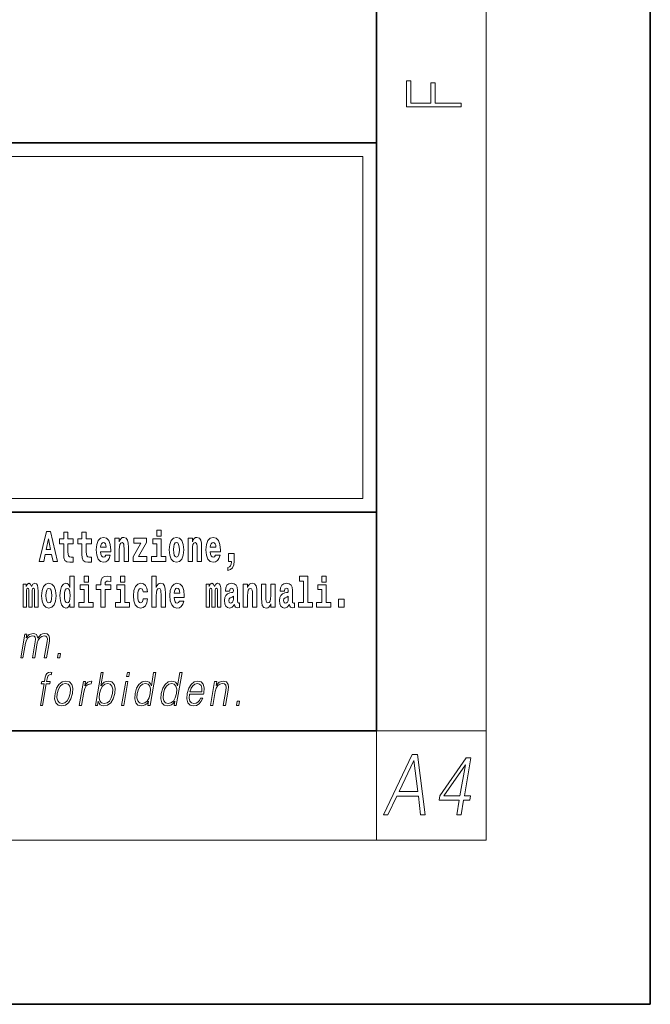
# Model space of a CAD drawing. Extents: x 0 to 210, y 0 to 297.
# Drawn here: x 187 to 210, y 0 to 36 of the extents above; entities that cross this region are included whole.
import ezdxf

# ---------------------------------------------------------------- set-up
doc = ezdxf.new("R2010")
doc.units = 0

msp = doc.modelspace()

# ---------------------------------------------------------------- linework, layer by layer
at = {"color": 7, "lineweight": 35}
for p, q in [((210, 0), (210, 297)), ((200, 10), (200, 287)), ((20, 31.5), (200, 31.5)), ((147.812393, 31.5), (200, 31.5)), ((200, 10), (200, 31.5)), ((147.812393, 18), (198.5, 18)), ((187, 18), (200, 18)), ((20, 10), (200, 10)), ((20, 10), (200, 10)), ((0, 0), (210, 0))]:
    msp.add_line(p, q, dxfattribs=at)
at = {"color": 7, "lineweight": 13}
for p, q in [((204, 6), (204, 291)), ((148.312393, 31), (199.5, 31)), ((199.5, 31), (199.5, 18.5)), ((200, 10), (204, 10)), ((200, 10), (200, 6)), ((204, 6), (16, 6))]:
    msp.add_line(p, q, dxfattribs=at)
at = {"color": 252, "lineweight": 13}
msp.add_line((148.312393, 18.5), (199.5, 18.5), dxfattribs=at)
at = {"color": 7, "lineweight": 13}
for points in [[(203.092789, 32.81683), (203.092789, 32.954521), (202.144257, 32.954521), (202.144257, 33.690964), (201.980133, 33.690964), (201.980133, 32.954521), (201.256912, 32.954521), (201.256912, 33.766068), (201.092789, 33.766068), (201.092789, 32.81683)], [(187.940216, 17.293491), (187.679489, 16.193491), (187.84259, 16.193491), (187.89473, 16.445509), (188.132172, 16.445509), (188.186523, 16.193491), (188.352966, 16.193491), (188.093338, 17.293491)], [(191.973282, 17.331532), (191.973282, 17.115969), (192.12973, 17.115969), (192.12973, 17.331532)], [(188.015671, 17.019283), (188.092224, 16.630955), (187.93689, 16.630955)], [(188.918808, 17.016113), (188.72908, 17.016113), (188.72908, 17.264961), (188.572632, 17.264961), (188.572632, 17.016113), (188.423965, 17.016113), (188.423965, 16.838593), (188.572632, 16.838593), (188.572632, 16.459774), (188.582626, 16.323462), (188.618134, 16.231531), (188.685822, 16.180811), (188.792328, 16.163376), (188.918808, 16.171301), (188.918808, 16.351992), (188.845581, 16.345652), (188.785675, 16.358332), (188.750153, 16.396374), (188.733521, 16.458189), (188.72908, 16.540609), (188.72908, 16.838593), (188.918808, 16.838593)], [(189.586731, 17.016113), (189.397003, 17.016113), (189.397003, 17.264961), (189.24057, 17.264961), (189.24057, 17.016113), (189.091888, 17.016113), (189.091888, 16.838593), (189.24057, 16.838593), (189.24057, 16.459774), (189.250549, 16.323462), (189.286057, 16.231531), (189.353729, 16.180811), (189.460236, 16.163376), (189.586731, 16.171301), (189.586731, 16.351992), (189.513504, 16.345652), (189.453583, 16.358332), (189.418091, 16.396374), (189.401443, 16.458189), (189.397003, 16.540609), (189.397003, 16.838593), (189.586731, 16.838593)], [(190.110413, 16.421734), (190.077133, 16.367842), (190.029419, 16.348822), (189.987259, 16.361502), (189.953979, 16.399544), (189.929565, 16.462944), (189.918472, 16.550119), (190.290161, 16.550119), (190.29126, 16.60718), (190.273514, 16.808477), (190.221375, 16.955883), (190.138153, 17.044643), (190.024994, 17.074759), (189.917358, 17.043058), (189.834152, 16.954298), (189.780884, 16.810062), (189.763138, 16.61986), (189.780884, 16.426489), (189.834152, 16.282251), (189.915146, 16.193491), (190.021667, 16.163376), (190.110413, 16.179226), (190.181427, 16.225191), (190.235794, 16.304441), (190.27684, 16.421734)], [(190.443268, 17.044643), (190.443268, 16.193491), (190.601929, 16.193491), (190.601929, 16.61669), (190.606369, 16.732395), (190.623016, 16.814817), (190.655182, 16.863953), (190.705109, 16.881388), (190.746155, 16.865538), (190.768356, 16.824327), (190.776123, 16.75617), (190.778351, 16.66741), (190.778351, 16.193491), (190.936996, 16.193491), (190.936996, 16.710205), (190.931458, 16.862368), (190.909271, 16.976488), (190.858215, 17.047813), (190.767242, 17.073174), (190.713989, 17.063663), (190.669617, 17.035133), (190.632996, 16.985998), (190.601929, 16.914673), (190.601929, 17.044643)], [(191.592712, 16.886143), (191.592712, 17.044643), (191.130051, 17.044643), (191.130051, 16.860783), (191.391907, 16.860783), (191.112305, 16.359917), (191.112305, 16.193491), (191.608246, 16.193491), (191.608246, 16.377352), (191.305359, 16.377352)], [(192.300583, 16.369427), (192.12973, 16.369427), (192.12973, 17.016113), (191.829041, 17.016113), (191.829041, 16.838593), (191.973282, 16.838593), (191.973282, 16.369427), (191.783554, 16.369427), (191.783554, 16.193491), (192.300583, 16.193491)], [(192.428177, 16.618275), (192.445923, 16.423319), (192.498077, 16.280666), (192.581299, 16.193491), (192.69223, 16.163376), (192.802078, 16.193491), (192.885284, 16.280666), (192.937439, 16.423319), (192.956299, 16.618275), (192.937439, 16.811647), (192.885284, 16.955883), (192.800964, 17.043058), (192.691132, 17.074759), (192.581299, 17.043058), (192.498077, 16.955883), (192.445923, 16.811647)], [(193.11496, 17.044643), (193.11496, 16.193491), (193.273621, 16.193491), (193.273621, 16.61669), (193.278061, 16.732395), (193.294708, 16.814817), (193.326874, 16.863953), (193.376801, 16.881388), (193.417847, 16.865538), (193.440048, 16.824327), (193.447815, 16.75617), (193.450043, 16.66741), (193.450043, 16.193491), (193.608688, 16.193491), (193.608688, 16.710205), (193.603149, 16.862368), (193.580963, 16.976488), (193.529907, 17.047813), (193.438934, 17.073174), (193.385681, 17.063663), (193.341309, 17.035133), (193.304688, 16.985998), (193.273621, 16.914673), (193.273621, 17.044643)], [(194.11795, 16.421734), (194.084671, 16.367842), (194.036957, 16.348822), (193.994797, 16.361502), (193.961517, 16.399544), (193.937103, 16.462944), (193.92601, 16.550119), (194.297699, 16.550119), (194.298798, 16.60718), (194.281052, 16.808477), (194.228912, 16.955883), (194.145691, 17.044643), (194.032532, 17.074759), (193.924896, 17.043058), (193.84169, 16.954298), (193.788422, 16.810062), (193.770676, 16.61986), (193.788422, 16.426489), (193.84169, 16.282251), (193.922684, 16.193491), (194.029205, 16.163376), (194.11795, 16.179226), (194.188965, 16.225191), (194.243332, 16.304441), (194.284378, 16.421734)], [(190.128174, 16.713375), (189.921799, 16.713375), (189.930679, 16.786285), (189.953979, 16.841763), (189.986145, 16.876633), (190.024994, 16.889313), (190.06604, 16.876633), (190.098206, 16.843348), (190.118195, 16.787872)], [(192.69223, 16.886143), (192.736618, 16.868708), (192.769897, 16.817987), (192.789886, 16.73398), (192.797638, 16.61986), (192.789886, 16.504154), (192.769897, 16.420149), (192.736618, 16.369427), (192.69223, 16.353577), (192.646759, 16.369427), (192.613464, 16.421734), (192.593491, 16.507324), (192.586838, 16.6262), (192.593491, 16.73715), (192.614563, 16.817987), (192.647858, 16.868708)], [(194.135712, 16.713375), (193.929337, 16.713375), (193.938217, 16.786285), (193.961517, 16.841763), (193.993683, 16.876633), (194.032532, 16.889313), (194.073578, 16.876633), (194.105743, 16.843348), (194.125732, 16.787872)], [(194.569519, 15.863808), (194.666046, 15.893923), (194.738159, 15.960494), (194.782547, 16.06669), (194.79808, 16.204586), (194.79808, 16.485134), (194.593933, 16.485134), (194.593933, 16.193491), (194.704895, 16.193491), (194.704895, 16.171301), (194.696014, 16.093636), (194.6716, 16.03499), (194.62944, 15.995364), (194.569519, 15.973174)], [(188.8022, 14.648407), (188.8022, 14.516851), (188.960861, 14.516851), (188.960861, 15.654892), (188.8022, 15.654892), (188.8022, 15.238032), (188.77002, 15.309359), (188.734528, 15.360079), (188.69458, 15.388609), (188.64798, 15.398119), (188.56366, 15.366419), (188.497086, 15.277658), (188.453827, 15.135007), (188.438293, 14.94322), (188.453827, 14.749848), (188.497086, 14.605612), (188.56366, 14.516851), (188.64798, 14.486736), (188.695679, 14.496246), (188.735626, 14.524776), (188.77002, 14.575497)], [(189.317017, 15.654892), (189.317017, 15.439329), (189.47345, 15.439329), (189.47345, 15.654892)], [(189.758606, 15.161952), (189.929459, 15.161952), (189.929459, 14.516851), (190.085907, 14.516851), (190.085907, 15.161952), (190.297821, 15.161952), (190.297821, 15.339474), (190.085907, 15.339474), (190.085907, 15.375929), (190.09256, 15.421894), (190.113647, 15.45201), (190.149139, 15.46786), (190.20018, 15.4742), (190.29892, 15.466275), (190.29892, 15.646967), (190.182434, 15.654892), (190.06926, 15.642212), (189.990479, 15.602586), (189.943878, 15.526505), (189.929459, 15.406044), (189.929459, 15.339474), (189.758606, 15.339474)], [(190.652863, 15.654892), (190.652863, 15.43933), (190.809296, 15.43933), (190.809296, 15.654892)], [(191.79454, 15.654892), (191.79454, 14.516851), (191.953201, 14.516851), (191.953201, 14.94005), (191.957642, 15.055757), (191.974274, 15.138177), (192.006454, 15.187313), (192.056396, 15.204748), (192.097443, 15.188898), (192.119629, 15.147687), (192.127396, 15.079532), (192.129608, 14.99077), (192.129608, 14.516851), (192.288269, 14.516851), (192.288269, 15.033566), (192.282715, 15.185727), (192.260529, 15.299849), (192.209503, 15.371174), (192.118515, 15.396535), (192.065262, 15.387024), (192.020874, 15.358494), (191.984268, 15.309359), (191.953201, 15.238033), (191.953201, 15.654892)], [(197.187851, 15.47737), (197.332092, 15.47737), (197.332092, 14.692788), (197.149017, 14.692788), (197.149017, 14.516852), (197.666046, 14.516852), (197.666046, 14.692788), (197.488525, 14.692788), (197.488525, 15.654892), (197.187851, 15.654892)], [(198.000015, 15.654892), (198.000015, 15.43933), (198.156464, 15.43933), (198.156464, 15.654892)], [(187.508514, 15.147687), (187.508514, 14.516851), (187.63501, 14.516851), (187.63501, 15.104892), (187.629456, 15.228522), (187.611694, 15.320454), (187.575089, 15.377514), (187.514069, 15.398119), (187.450821, 15.366419), (187.398682, 15.274488), (187.363174, 15.364834), (187.302155, 15.398119), (187.246674, 15.366419), (187.20784, 15.277658), (187.20784, 15.368004), (187.093567, 15.368004), (187.093567, 14.516851), (187.218933, 14.516851), (187.218933, 15.141347), (187.23114, 15.198407), (187.266647, 15.219012), (187.293274, 15.203162), (187.302155, 15.158782), (187.302155, 14.516851), (187.426422, 14.516851), (187.426422, 15.141347), (187.438629, 15.198407), (187.474121, 15.219012), (187.499634, 15.203162), (187.508514, 15.158782)], [(187.768143, 14.941635), (187.785889, 14.746678), (187.838043, 14.604027), (187.921265, 14.516851), (188.032196, 14.486736), (188.142044, 14.516851), (188.22525, 14.604027), (188.277405, 14.746678), (188.296265, 14.941635), (188.277405, 15.135007), (188.22525, 15.279243), (188.14093, 15.366419), (188.031097, 15.398119), (187.921265, 15.366419), (187.838043, 15.279243), (187.785889, 15.135007)], [(188.032196, 15.209502), (188.076584, 15.192067), (188.109863, 15.141347), (188.129852, 15.057341), (188.137604, 14.94322), (188.129852, 14.827514), (188.109863, 14.743508), (188.076584, 14.692788), (188.032196, 14.676937), (187.986725, 14.692788), (187.95343, 14.745093), (187.933456, 14.830684), (187.926804, 14.94956), (187.933456, 15.060511), (187.954529, 15.141347), (187.987823, 15.192067)], [(188.701233, 15.207917), (188.746735, 15.190482), (188.780014, 15.141347), (188.8022, 15.057341), (188.809967, 14.94322), (188.8022, 14.827514), (188.780014, 14.743508), (188.745621, 14.692788), (188.701233, 14.676938), (188.657959, 14.692788), (188.62468, 14.743508), (188.603607, 14.827514), (188.596954, 14.94322), (188.603607, 15.057341), (188.62468, 15.139762), (188.657959, 15.190482)], [(189.644318, 14.692788), (189.47345, 14.692788), (189.47345, 15.339474), (189.172775, 15.339474), (189.172775, 15.161952), (189.317017, 15.161952), (189.317017, 14.692788), (189.127289, 14.692788), (189.127289, 14.516851), (189.644318, 14.516851)], [(190.980164, 14.692788), (190.809296, 14.692788), (190.809296, 15.339474), (190.508621, 15.339474), (190.508621, 15.161952), (190.652863, 15.161952), (190.652863, 14.692788), (190.463135, 14.692788), (190.463135, 14.516851), (190.980164, 14.516851)], [(191.478333, 14.821175), (191.447266, 14.716563), (191.384033, 14.678523), (191.339645, 14.694373), (191.306366, 14.745093), (191.286377, 14.8291), (191.279724, 14.944805), (191.286377, 15.058927), (191.307465, 15.142932), (191.340759, 15.192067), (191.384033, 15.209503), (191.447266, 15.176217), (191.477234, 15.085872), (191.633667, 15.085872), (191.610367, 15.215843), (191.56044, 15.314114), (191.484985, 15.375929), (191.38736, 15.398119), (191.276398, 15.364834), (191.192078, 15.272903), (191.137711, 15.128667), (191.119965, 14.94005), (191.137711, 14.753018), (191.188751, 14.610367), (191.269745, 14.518436), (191.377365, 14.486736), (191.479431, 14.510511), (191.558228, 14.575497), (191.610367, 14.681693), (191.633667, 14.821175)], [(192.797546, 14.745093), (192.764252, 14.691203), (192.716553, 14.672183), (192.674377, 14.684863), (192.641098, 14.722903), (192.616684, 14.786304), (192.605591, 14.87348), (192.97728, 14.87348), (192.978394, 14.93054), (192.960632, 15.131837), (192.908478, 15.279243), (192.825272, 15.368004), (192.712097, 15.39812), (192.604492, 15.366419), (192.521271, 15.277658), (192.468018, 15.133422), (192.450256, 14.94322), (192.468018, 14.749848), (192.521271, 14.605613), (192.602264, 14.516851), (192.708771, 14.486736), (192.797546, 14.502586), (192.868546, 14.548552), (192.922913, 14.627803), (192.963959, 14.745093)], [(192.815277, 15.036736), (192.608917, 15.036736), (192.617798, 15.109647), (192.641098, 15.165122), (192.673279, 15.199993), (192.712097, 15.212673), (192.753159, 15.199993), (192.785339, 15.166707), (192.805298, 15.111232)], [(194.187744, 15.147687), (194.187744, 14.516851), (194.31424, 14.516851), (194.31424, 15.104892), (194.308685, 15.228523), (194.290924, 15.320454), (194.254318, 15.377515), (194.193298, 15.39812), (194.130051, 15.36642), (194.077911, 15.274488), (194.042404, 15.364835), (193.981384, 15.39812), (193.925903, 15.36642), (193.88707, 15.277658), (193.88707, 15.368005), (193.772797, 15.368004), (193.772797, 14.516851), (193.898163, 14.516851), (193.898163, 15.141347), (193.91037, 15.198408), (193.945877, 15.219013), (193.972504, 15.203163), (193.981384, 15.158783), (193.981384, 14.516851), (194.105652, 14.516851), (194.105652, 15.141347), (194.117859, 15.198408), (194.153351, 15.219013), (194.178864, 15.203163), (194.187744, 15.158783)], [(194.630432, 15.111232), (194.648193, 15.193653), (194.704773, 15.222183), (194.756927, 15.199993), (194.774673, 15.136592), (194.768021, 15.087457), (194.745819, 15.063682), (194.705887, 15.054172), (194.643753, 15.044662), (194.559433, 15.012961), (194.498413, 14.954315), (194.461792, 14.87031), (194.449585, 14.760944), (194.461792, 14.646823), (194.498413, 14.559647), (194.55722, 14.507341), (194.6371, 14.486736), (194.732513, 14.520021), (194.815735, 14.619878), (194.827942, 14.562818), (194.851227, 14.524776), (194.884521, 14.505756), (194.93222, 14.497831), (194.995468, 14.510511), (194.995468, 14.675353), (194.968842, 14.670598), (194.933334, 14.691203), (194.926682, 14.756189), (194.926682, 15.133422), (194.913361, 15.249128), (194.873413, 15.331549), (194.803528, 15.380685), (194.704773, 15.39812), (194.60936, 15.377515), (194.538361, 15.322039), (194.492859, 15.234863), (194.478439, 15.123912), (194.478439, 15.111232)], [(195.134155, 15.368005), (195.134155, 14.516851), (195.292816, 14.516851), (195.292816, 14.94005), (195.297256, 15.055757), (195.313904, 15.138178), (195.346069, 15.187313), (195.395996, 15.204748), (195.437042, 15.188898), (195.459244, 15.147688), (195.46701, 15.079532), (195.469238, 14.990771), (195.469238, 14.516851), (195.627884, 14.516851), (195.627884, 15.033566), (195.622345, 15.185728), (195.600159, 15.299849), (195.549103, 15.371175), (195.45813, 15.396535), (195.404877, 15.387025), (195.360504, 15.358495), (195.323883, 15.309359), (195.292816, 15.238033), (195.292816, 15.368005)], [(196.295807, 14.516851), (196.295807, 15.368005), (196.137146, 15.368005), (196.137146, 14.944806), (196.131592, 14.827515), (196.11496, 14.745094), (196.082794, 14.695958), (196.033966, 14.680108), (195.990692, 14.694373), (195.968506, 14.738754), (195.960739, 14.81008), (195.959625, 14.906765), (195.959625, 15.368005), (195.800964, 15.368005), (195.800964, 14.85129), (195.805405, 14.697543), (195.827606, 14.583423), (195.878632, 14.513681), (195.970734, 14.488321), (196.023987, 14.497831), (196.068359, 14.524776), (196.10498, 14.573913), (196.137146, 14.646823), (196.137146, 14.516851)], [(196.634216, 15.111233), (196.651962, 15.193653), (196.708557, 15.222183), (196.760696, 15.199993), (196.778442, 15.136593), (196.77179, 15.087457), (196.749603, 15.063682), (196.709656, 15.054172), (196.647522, 15.044662), (196.563202, 15.012961), (196.502167, 14.954316), (196.465561, 14.87031), (196.453369, 14.760944), (196.465561, 14.646823), (196.502167, 14.559648), (196.560974, 14.507341), (196.640869, 14.486736), (196.736282, 14.520021), (196.819489, 14.619878), (196.831696, 14.562818), (196.855011, 14.524777), (196.88829, 14.505756), (196.936005, 14.497831), (196.999237, 14.510511), (196.999237, 14.675353), (196.97261, 14.670598), (196.937103, 14.691203), (196.93045, 14.756189), (196.93045, 15.133423), (196.917145, 15.249128), (196.877197, 15.33155), (196.807281, 15.380685), (196.708557, 15.39812), (196.613129, 15.377515), (196.542114, 15.322039), (196.496628, 15.234863), (196.482208, 15.123913), (196.482208, 15.111232)], [(198.327316, 14.692789), (198.156464, 14.692789), (198.156464, 15.339475), (197.855774, 15.339475), (197.855774, 15.161953), (198.000015, 15.161953), (198.000015, 14.692788), (197.810287, 14.692788), (197.810287, 14.516852), (198.327316, 14.516852)], [(194.772461, 14.821175), (194.76358, 14.756189), (194.74028, 14.707053), (194.705887, 14.675353), (194.664825, 14.665843), (194.619354, 14.692788), (194.602692, 14.762529), (194.616028, 14.830685), (194.65596, 14.86714), (194.723633, 14.88616), (194.772461, 14.919445)], [(196.77623, 14.821175), (196.767349, 14.756189), (196.744049, 14.707053), (196.709656, 14.675353), (196.66861, 14.665843), (196.623108, 14.692788), (196.606476, 14.762529), (196.619781, 14.830685), (196.659729, 14.86714), (196.727417, 14.88616), (196.77623, 14.919446)], [(198.616898, 14.808495), (198.616898, 14.516852), (198.821045, 14.516852), (198.821045, 14.808495)], [(187.005753, 12.673855), (187.085876, 12.673855), (187.178894, 13.209599), (187.212128, 13.316414), (187.268005, 13.399863), (187.34137, 13.453271), (187.428986, 13.473299), (187.490753, 13.459947), (187.529175, 13.419891), (187.544296, 13.353131), (187.537415, 13.259668), (187.435684, 12.673855), (187.515808, 12.673855), (187.609985, 13.216275), (187.641312, 13.319752), (187.696899, 13.401532), (187.769974, 13.453271), (187.857574, 13.473299), (187.922012, 13.459947), (187.962372, 13.423229), (187.976715, 13.359808), (187.969086, 13.269682), (187.865616, 12.673855), (187.945724, 12.673855), (188.050629, 13.278028), (188.057404, 13.401532), (188.031372, 13.489988), (187.969879, 13.543396), (187.875595, 13.561754), (187.802795, 13.550072), (187.73587, 13.518361), (187.623047, 13.391519), (187.608826, 13.463284), (187.575363, 13.516692), (187.523743, 13.550072), (187.455017, 13.561754), (187.317963, 13.518361), (187.206024, 13.396525), (187.230942, 13.540058), (187.156158, 13.540058)], [(188.343369, 12.673855), (188.431488, 12.673855), (188.457275, 12.822394), (188.369171, 12.822394)], [(187.72049, 10.932246), (187.800598, 10.932246), (187.936798, 11.716669), (188.062317, 11.716669), (188.076508, 11.79845), (187.951004, 11.79845), (187.976807, 11.946989), (188.008362, 12.028769), (188.077087, 12.055473), (188.11998, 12.048797), (188.13562, 12.138922), (188.095108, 12.143929), (188.019653, 12.132246), (187.96312, 12.098866), (187.922272, 12.040452), (187.898438, 11.957003), (187.870895, 11.79845), (187.769409, 11.79845), (187.755219, 11.716669), (187.856689, 11.716669)], [(189.731842, 10.932246), (189.811966, 10.932246), (189.838043, 11.082455), (189.866394, 11.007351), (189.911575, 10.952274), (189.971497, 10.920564), (190.045563, 10.90888), (190.178955, 10.938922), (190.293427, 11.029047), (190.380798, 11.170911), (190.437134, 11.364513), (190.447754, 11.556446), (190.411255, 11.699979), (190.329147, 11.788435), (190.209152, 11.820147), (190.129669, 11.808463), (190.057129, 11.775084), (189.992828, 11.720007), (189.935715, 11.644902), (190.02034, 12.132246), (189.940231, 12.132246)], [(190.872559, 11.982038), (190.952667, 11.982038), (190.97876, 12.132246), (190.898636, 12.132246)], [(191.939835, 12.132246), (191.859726, 12.132246), (191.775681, 11.648241), (191.74437, 11.721676), (191.700531, 11.776752), (191.64061, 11.808463), (191.566528, 11.820147), (191.434174, 11.788435), (191.32135, 11.699979), (191.233673, 11.556446), (191.178986, 11.364513), (191.166718, 11.170911), (191.203522, 11.029047), (191.282654, 10.938922), (191.402954, 10.90888), (191.481079, 10.920564), (191.551727, 10.950605), (191.617065, 11.004012), (191.676849, 11.079117), (191.651352, 10.932246), (191.731461, 10.932246)], [(192.895584, 12.132246), (192.815475, 12.132246), (192.731415, 11.648241), (192.700104, 11.721676), (192.656265, 11.776752), (192.596344, 11.808463), (192.522278, 11.820147), (192.389923, 11.788435), (192.2771, 11.699979), (192.189423, 11.556446), (192.134735, 11.364513), (192.122467, 11.170911), (192.159256, 11.029047), (192.238403, 10.938922), (192.358704, 10.90888), (192.436829, 10.920564), (192.507477, 10.950605), (192.572815, 11.004013), (192.632599, 11.079117), (192.607086, 10.932246), (192.687195, 10.932246)], [(188.257263, 11.364513), (188.243668, 11.170911), (188.281494, 11.027378), (188.366272, 10.938922), (188.496216, 10.910549), (188.636276, 10.940591), (188.751495, 11.027378), (188.83783, 11.170911), (188.89415, 11.364513), (188.90506, 11.558115), (188.868286, 11.699979), (188.783508, 11.788435), (188.65416, 11.820146), (188.513794, 11.788435), (188.3983, 11.699979), (188.310608, 11.556446)], [(188.340057, 11.364513), (188.383301, 11.521398), (188.4487, 11.636558), (188.535645, 11.706656), (188.638794, 11.731689), (188.733246, 11.706656), (188.795837, 11.636558), (188.821259, 11.521398), (188.811371, 11.364513), (188.766479, 11.205959), (188.70137, 11.092468), (188.614426, 11.022371), (188.511566, 10.999005), (188.416809, 11.022371), (188.354218, 11.092468), (188.327209, 11.205959)], [(189.141937, 10.932246), (189.222061, 10.932246), (189.305527, 11.412913), (189.341766, 11.544764), (189.397003, 11.639895), (189.47229, 11.696641), (189.567902, 11.716669), (189.578583, 11.716669), (189.596558, 11.820146), (189.587204, 11.820146), (189.514404, 11.808463), (189.450439, 11.778421), (189.392822, 11.723345), (189.34343, 11.646572), (189.369812, 11.79845), (189.292358, 11.79845)], [(189.883026, 11.364513), (189.924957, 11.521398), (189.991669, 11.636558), (190.077286, 11.706656), (190.181778, 11.731689), (190.27623, 11.706656), (190.337494, 11.636558), (190.364227, 11.521398), (190.35434, 11.364513), (190.310791, 11.205959), (190.244049, 11.090799), (190.157104, 11.020702), (190.05426, 10.997336), (189.959503, 11.020702), (189.897202, 11.092468), (189.870468, 11.207628)], [(190.690262, 10.932246), (190.770386, 10.932246), (190.920792, 11.79845), (190.840668, 11.79845)], [(191.26178, 11.364513), (191.303696, 11.521398), (191.370422, 11.636558), (191.457367, 11.706656), (191.561859, 11.731689), (191.656311, 11.706656), (191.71756, 11.636558), (191.744308, 11.521398), (191.733093, 11.364513), (191.689545, 11.205959), (191.624146, 11.090799), (191.537201, 11.020702), (191.434326, 10.997336), (191.338257, 11.020702), (191.277283, 11.092468), (191.250549, 11.207628)], [(192.217514, 11.364513), (192.25943, 11.521398), (192.326172, 11.636558), (192.413116, 11.706656), (192.517609, 11.731689), (192.612061, 11.706656), (192.673309, 11.636558), (192.700043, 11.521398), (192.688843, 11.364513), (192.645279, 11.205959), (192.57988, 11.090799), (192.492935, 11.020702), (192.390076, 10.997336), (192.293991, 11.020702), (192.233032, 11.092469), (192.206299, 11.207628)], [(193.168732, 11.346154), (193.685455, 11.346154), (193.691238, 11.379534), (193.702332, 11.566461), (193.668976, 11.704987), (193.590302, 11.790105), (193.472687, 11.820147), (193.338989, 11.788435), (193.228836, 11.699979), (193.142197, 11.554777), (193.088562, 11.361176), (193.075256, 11.169242), (193.110703, 11.027378), (193.19014, 10.938922), (193.311768, 10.90888), (193.425018, 10.930577), (193.521667, 10.987323), (193.59903, 11.079117), (193.650604, 11.199284), (193.57048, 11.199284), (193.531677, 11.114165), (193.476593, 11.050744), (193.409546, 11.010689), (193.332458, 10.997336), (193.24411, 11.019033), (193.185226, 11.087461), (193.158386, 11.194277), (193.167862, 11.341147)], [(193.182922, 11.427935), (193.224976, 11.554777), (193.286896, 11.64991), (193.365417, 11.709993), (193.455994, 11.73169), (193.536331, 11.709993), (193.592941, 11.651579), (193.618866, 11.554777), (193.616852, 11.427935)], [(193.936432, 10.932246), (194.016541, 10.932246), (194.105225, 11.442956), (194.140778, 11.563123), (194.199448, 11.654917), (194.276062, 11.711662), (194.366333, 11.73169), (194.448883, 11.715), (194.493881, 11.666599), (194.505341, 11.586489), (194.493652, 11.472998), (194.39975, 10.932246), (194.479858, 10.932246), (194.57579, 11.48468), (194.592651, 11.604847), (194.584839, 11.69831), (194.517426, 11.786766), (194.397705, 11.820147), (194.257233, 11.78009), (194.140228, 11.659924), (194.164291, 11.79845), (194.086853, 11.79845)], [(194.880157, 10.932246), (194.968292, 10.932246), (194.99408, 11.080786), (194.90596, 11.080786)], [(200.250458, 6.931882), (200.419357, 6.931882), (200.736969, 7.60504), (201.530075, 7.60504), (201.61145, 6.931882), (201.780365, 6.931882), (201.494125, 9.131883), (201.300751, 9.131883)], [(202.927933, 6.931882), (203.089493, 6.931882), (203.181412, 7.461229), (203.406616, 7.461229), (203.434784, 7.623398), (203.209579, 7.623398), (203.450272, 9.00949), (203.276474, 9.00949), (202.311218, 7.623398), (202.283051, 7.461229), (203.019852, 7.461229)], [(200.822174, 7.785568), (201.359009, 8.917696), (201.505127, 7.785568)], [(203.048019, 7.623398), (202.458084, 7.623398), (203.244614, 8.755527)]]:
    msp.add_lwpolyline(points, close=True, dxfattribs=at)

doc.saveas('drawing.dxf')
